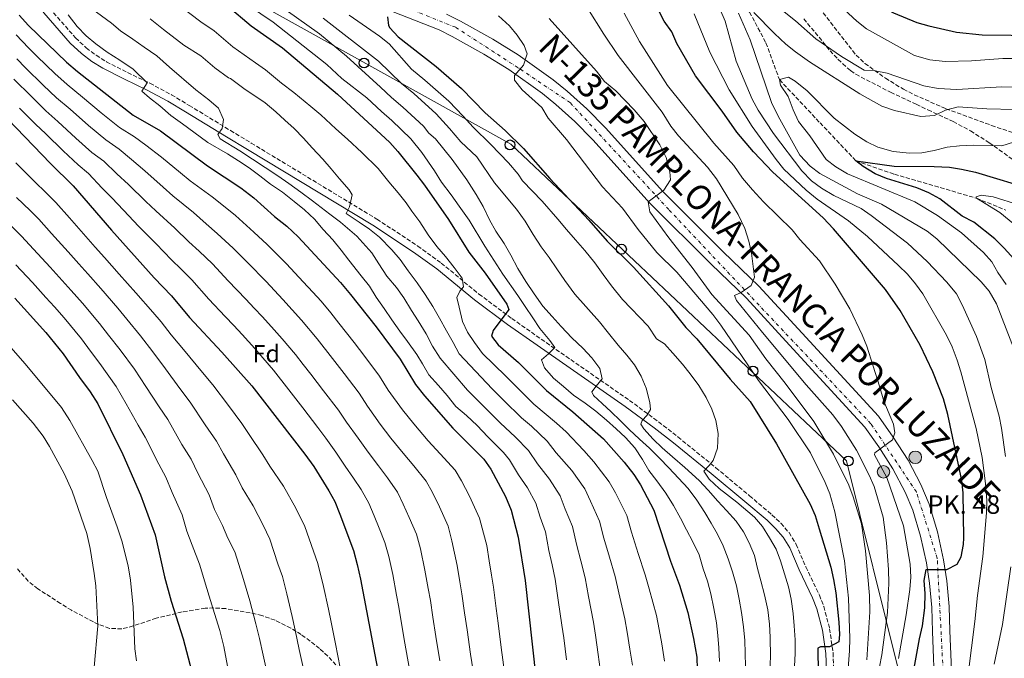
# Model space of a CAD drawing. Units: metres. Extents: x 634105 to 637546, y 4762135 to 4764513.
# Drawn here: x 636592 to 636993, y 4763733 to 4763993 of the extents above; entities that cross this region are included whole.
import ezdxf
from ezdxf.enums import TextEntityAlignment as Align

# ---------------------------------------------------------------- set-up
doc = ezdxf.new("R2010")
doc.units = ezdxf.units.M
doc.header["$MEASUREMENT"] = 0
doc.linetypes.add('DGN Style 3', pattern=[2.435891, 1.739922, -0.695969])
doc.linetypes.add('DGN Style 4', pattern=[2.785615, 1.391938, -0.695969, 0.00174, -0.695969])
for name, color, linetype, lineweight in [('Barranco lineal', 142, 'DGN Style 3', 13), ('Camino', 7, 'DGN Style 3', 0), ('Carretera', 9, 'Continuous', 0), ('Curva de nivel directora', 30, 'Continuous', 30), ('Curva de nivel intermedia', 30, 'Continuous', 0), ('Eje de carretera', 7, 'DGN Style 4', 0), ('Etiqueta de zona arbolada', 92, 'Continuous', 0), ('histórica', 1, 'Continuous', 13), ('Hito kilométrico (PK) carretera', 7, 'Continuous', 0), ('Línea blanca (vial)', 7, 'Continuous', 13), ('Línea telefónica', 7, 'Continuous', 0), ('Margen derecho', 7, 'Continuous', 0), ('Poste telefónico', 7, 'Continuous', 0), ('Senda', 7, 'DGN Style 3', 0), ('Texto de Carretera Interés General', 1, 'Continuous', 0), ('Texto de Punto Kilométrico carretera', 7, 'Continuous', 0), ('Zona arbolada', 92, 'DGN Style 3', 0)]:
    doc.layers.add(name, color=color, linetype=linetype, lineweight=lineweight)
doc.styles.add('Style-Arial', font='arial.ttf')

# ---------------------------------------------------------------- blocks, each defined once
blk = doc.blocks.new('5PTT')
at = {"layer": 'Poste telefónico', "color": 7, "linetype": 'Continuous', "lineweight": 30}
blk.add_circle((0, 0), 0.2, dxfattribs=at)
blk = doc.blocks.new('5HITCA')
at = {"layer": 'histórica', "linetype": 'Continuous', "lineweight": 0}
h = blk.add_hatch(color=1, dxfattribs=at)
edge = h.paths.add_edge_path()
edge.add_arc((0, 0), 0.256, 0, 360)
at = {"layer": 'histórica', "color": 7, "linetype": 'Continuous', "lineweight": 0}
blk.add_circle((0, 0), 0.256, dxfattribs=at)

msp = doc.modelspace()

# ---------------------------------------------------------------- linework, layer by layer
at = {"layer": 'Barranco lineal', "color": 142, "linetype": 'DGN Style 3', "lineweight": 13}
msp.add_polyline3d([(636878.85, 4764009.97, 985.6), (636882.99, 4764004.82, 985), (636889.28, 4763996.29, 984.75), (636895.96, 4763983.79, 983.99), (636901.46, 4763968.8, 980), (636917.96, 4763951.22, 976.98), (636932.59, 4763935.77, 975), (636948.21, 4763930.32, 972.48), (636981.62, 4763920.57, 970), (636993.64, 4763915.73, 968.49)], dxfattribs=at)
at = {"layer": 'Camino', "color": 7, "linetype": 'DGN Style 3', "lineweight": 0}
msp.add_polyline3d([(636604.43, 4763997.84, 1071.59), (636615.03, 4763985.76, 1071.59), (636619.36, 4763981.75, 1071.59), (636623.36, 4763978.72, 1071.59), (636627.59, 4763976.08, 1071.59), (636636.22, 4763971.66, 1071.41), (636645.27, 4763967.34, 1070.89), (636654.04, 4763962.65, 1070.08), (636661.25, 4763958.31, 1068.91), (636678.05, 4763948.11, 1064.89), (636686.52, 4763943, 1063.54), (636737.61, 4763912.06, 1059.2), (636754.28, 4763901.08, 1057.85), (636763.8, 4763894.19, 1056.9), (636779.16, 4763881.57, 1054.25), (636792.55, 4763871.6, 1051.32), (636804.52, 4763863.19, 1048.02), (636840.45, 4763838.29, 1036.97), (636852.28, 4763829.57, 1033.92), (636860.16, 4763823.44, 1032.31), (636875.57, 4763810.88, 1030.06), (636889.27, 4763799.5, 1028.8), (636898.4, 4763791.74, 1028.23), (636902.06, 4763788.28, 1028.1), (636905.35, 4763784.48, 1027.97), (636908.31, 4763779.72, 1027.77), (636912.2, 4763770.53, 1027.29), (636917.69, 4763759.08, 1026.78), (636919.48, 4763754.45, 1026.27), (636921.88, 4763745.4, 1025.62), (636923.27, 4763735.51, 1025.28), (636923.95, 4763718.39, 1024.66)], dxfattribs=at)
at = {"layer": 'Carretera', "color": 9, "linetype": 'Continuous', "lineweight": 0}
for points in [[(636964.75, 4763719.06, 997.04), (636963.76, 4763744.26, 999.05), (636963.4, 4763753.97, 999.3), (636962.49, 4763763.96, 999.81), (636961.23, 4763772.18, 1000.68), (636958.87, 4763783.01, 1001.87), (636955.75, 4763793.65, 1003.08), (636952.58, 4763800.98, 1004.13), (636947.63, 4763810.4, 1004.95), (636941.91, 4763819.36, 1005.09), (636936.26, 4763827.37, 1005.85), (636905.5, 4763860.82, 1008.62), (636888.02, 4763879.83, 1010.63), (636873.61, 4763893.7, 1011.89), (636848.88, 4763918.44, 1015.41), (636825.52, 4763944.3, 1018.02), (636818.22, 4763951.75, 1018.73), (636810.46, 4763958.73, 1019.2), (636805.05, 4763963.1, 1019.39), (636791.27, 4763972.96, 1020.45), (636781.21, 4763979.16, 1021.95), (636768.3, 4763986.33, 1023.03), (636763.04, 4763989.02, 1023.22), (636738.01, 4763998.8, 1024.98)], [(636765.95, 4763995.49, 1023.22), (636771.63, 4763992.59, 1023.03), (636784.79, 4763985.28, 1021.95), (636795.19, 4763978.87, 1020.45), (636809.34, 4763968.74, 1019.39), (636815.06, 4763964.12, 1019.2), (636823.12, 4763956.87, 1018.73), (636830.68, 4763949.15, 1018.02), (636854.02, 4763923.33, 1015.41), (636878.57, 4763898.76, 1011.89), (636893.09, 4763884.78, 1010.63), (636910.71, 4763865.62, 1008.62), (636941.79, 4763831.82, 1005.85), (636947.79, 4763823.32, 1005.09), (636953.77, 4763813.96, 1004.95), (636958.98, 4763804.03, 1004.13), (636962.43, 4763796.07, 1003.08), (636965.74, 4763784.77, 1001.87), (636968.2, 4763773.47, 1000.68), (636969.53, 4763764.82, 999.81), (636970.48, 4763754.42, 999.3), (636970.84, 4763744.53, 999.05), (636971.84, 4763719.08, 997.04)]]:
    msp.add_polyline3d(points, dxfattribs=at)
at = {"layer": 'Curva de nivel directora', "color": 30, "linetype": 'Continuous', "lineweight": 30, "flags": 128}
for points, elevation in [([(636864.81, 4764059.7), (636868.4, 4764061.41), (636872.93, 4764064.61), (636877.67, 4764065.33), (636879.66, 4764063.47), (636884.71, 4764053.48), (636887.27, 4764049.19), (636890.61, 4764044.83), (636894.7, 4764040.4), (636903.83, 4764032.06), (636916.52, 4764019.25), (636925.29, 4764010.92), (636929.27, 4764007.4), (636938.21, 4764001.24), (636947.86, 4763995.98), (636957.4, 4763992.07), (636962.25, 4763990.65), (636973.47, 4763988.13), (636983.91, 4763987.05), (637007.55, 4763986.73)], 1000), ([(636954.46, 4763719.65), (636958.43, 4763741.27), (636959.65, 4763746.52), (636960.56, 4763753.93), (636960.71, 4763759.68), (636960.4, 4763765.01), (636961.21, 4763769.46), (636969.55, 4763769.46), (636973.79, 4763771.71), (636975.37, 4763774.7), (636976.38, 4763779.6), (636976.54, 4763782.38), (636976.18, 4763800.74), (636975.74, 4763805.72), (636969.97, 4763832.52), (636968.16, 4763838.92), (636963.88, 4763849.97), (636958.76, 4763860.81), (636950.57, 4763874.81), (636944.6, 4763883.35), (636923.51, 4763908.14), (636919.22, 4763912.54), (636898.83, 4763931.19), (636890.93, 4763939.45), (636884.12, 4763947.5), (636878.15, 4763955.99), (636867.31, 4763970.35), (636859.66, 4763983.51), (636857.67, 4763988.23), (636854.52, 4763992.6), (636846.73, 4764007.98)], 1000), ([(636592.01, 4763995.1), (636595.84, 4763990.9), (636611.38, 4763975.94), (636615.84, 4763972.12), (636638.52, 4763954.34), (636649.62, 4763948), (636668.67, 4763933.77), (636682.33, 4763924.83), (636687.5, 4763920.76), (636695.92, 4763913.15), (636700.96, 4763909.18), (636705.58, 4763904.83), (636722.78, 4763886.32), (636726.89, 4763881.33), (636737.28, 4763868.22), (636747.09, 4763855.1), (636753.31, 4763844.72), (636757.04, 4763840.14), (636768.54, 4763826.95), (636781.14, 4763814.38), (636783.97, 4763810.25), (636789.92, 4763799.2), (636792.29, 4763793.63), (636795.17, 4763782.64), (636798.02, 4763764.96), (636802.35, 4763725.57)], 1075), ([(636676.86, 4763998.8), (636686.44, 4763990.68), (636699.21, 4763981.75), (636721.67, 4763962.87), (636742.88, 4763943.29), (636746.23, 4763939.57), (636753.87, 4763929.94), (636757.08, 4763925.81), (636766.83, 4763911.83), (636775.01, 4763898.56), (636781.65, 4763890.04), (636790.51, 4763877.49), (636791.34, 4763875.29), (636784.96, 4763866.71), (636784.32, 4763864.43), (636787.03, 4763860.89), (636795.31, 4763853.67), (636806.61, 4763842.37), (636817.39, 4763833.64), (636829.8, 4763822.64), (636838.23, 4763813.15), (636842.2, 4763808.11), (636844.94, 4763803.93), (636850.32, 4763793.58), (636857.18, 4763772.83), (636860.83, 4763763.16), (636864.17, 4763752.05), (636866.53, 4763741.4), (636867.78, 4763733.86), (636868.04, 4763728.87)], 1050), ([(636742, 4763994.36), (636742.33, 4763990.88), (636742.88, 4763989.84), (636746.27, 4763986.2), (636761.71, 4763974.14), (636772.13, 4763965.16), (636781.71, 4763955.3), (636789.78, 4763948.07), (636797.31, 4763940.72), (636808, 4763928.57), (636823.85, 4763911.66), (636831.4, 4763903.02), (636842.07, 4763892.48), (636856.31, 4763876.81), (636863.4, 4763867.97), (636867.78, 4763863.39), (636881.44, 4763846.93), (636889.48, 4763837.84), (636900.22, 4763820.57), (636913.94, 4763796.07), (636915.93, 4763791.47), (636917.67, 4763786.01), (636922.36, 4763770.47), (636923.4, 4763765.47), (636924.35, 4763760), (636925.57, 4763748.02), (636925.89, 4763743.03), (636925.63, 4763740.12), (636921.87, 4763737.99), (636918.18, 4763738.02), (636917.13, 4763737.47), (636917.22, 4763727.28)], 1025), ([(636576.81, 4763963.51), (636604.87, 4763934.65), (636614.04, 4763925.63), (636629.68, 4763907.51), (636646.97, 4763888.21), (636654.01, 4763880.89), (636661.32, 4763872.05), (636674.49, 4763857.95), (636686.71, 4763844.24), (636708.35, 4763816.44), (636711.95, 4763811.43), (636718.04, 4763801.48), (636720.47, 4763797.11), (636722.62, 4763792.03), (636728.08, 4763777.25), (636729.62, 4763771.57), (636731.01, 4763765.55), (636738.24, 4763726.91)], 1100), ([(637004.86, 4763887.11), (636992.94, 4763900.24), (636989.11, 4763904.02), (636980.51, 4763910.78), (636975.8, 4763913.32), (636966.68, 4763920.33), (636962.28, 4763922.72), (636957.3, 4763924.77), (636945.03, 4763928.52), (636940.41, 4763930.43), (636935.59, 4763933.46), (636932.59, 4763935.77), (636948.15, 4763933.54), (636964.42, 4763933.48), (636970.65, 4763933.13), (636975.6, 4763932.42), (636981.25, 4763931.17), (637005.52, 4763923.82)], 975), ([(636590.3, 4763879.93), (636602.96, 4763865.97), (636610.01, 4763857.18), (636616.58, 4763847.59), (636620.99, 4763841.82), (636624.14, 4763836.96), (636634.19, 4763816.3), (636641.42, 4763799.86), (636647.44, 4763783.61), (636651.25, 4763766.52), (636653.93, 4763756.64), (636658.87, 4763741.27), (636664.4, 4763720.15)], 1125)]:
    msp.add_lwpolyline(points, dxfattribs=dict(at, elevation=elevation))
at = {"layer": 'Curva de nivel intermedia', "color": 30, "linetype": 'Continuous', "lineweight": 0, "flags": 128}
for points, elevation in [([(636877.12, 4763732.06), (636876.75, 4763737.6), (636876.39, 4763742.61), (636875.81, 4763747.77), (636874.7, 4763753.56), (636873.53, 4763759.55), (636872.16, 4763764.75), (636870.48, 4763769.79), (636868.79, 4763775.41), (636866.25, 4763780.75), (636863.68, 4763785.61), (636861.16, 4763790.36), (636858.31, 4763795.53), (636855.26, 4763800.49), (636851.52, 4763805.54), (636848.37, 4763809.76), (636845.75, 4763814.25), (636842.6, 4763818.94), (636838.77, 4763823.25), (636834.95, 4763826.66), (636831.14, 4763830.18), (636826.73, 4763833.95), (636822.4, 4763837.19), (636817.69, 4763840.42), (636813.55, 4763843.88), (636809.47, 4763847.4), (636805.8, 4763851.55), (636804.63, 4763854.85), (636807.54, 4763857.23), (636810.08, 4763859.76), (636807.96, 4763862.73), (636803.96, 4763867.51), (636801.08, 4763871.89), (636797.93, 4763876.53), (636795.04, 4763880.96), (636788.86, 4763889.71), (636781.62, 4763901.03), (636775.13, 4763911.68), (636771.11, 4763917.3), (636767.8, 4763921.99), (636763.95, 4763927.09), (636761.06, 4763931.74), (636755.9, 4763939.19), (636751.41, 4763944.69), (636743.71, 4763952.17), (636739.58, 4763955.81), (636733.54, 4763961.4), (636723.35, 4763969.28), (636717.22, 4763974.91), (636695.45, 4763992.24), (636671.11, 4764008.77)], 1045), ([(636993.44, 4763815.5), (636991.83, 4763827.02), (636990.91, 4763831.93), (636987.61, 4763843.52), (636985.07, 4763854.87), (636981.61, 4763864.25), (636975.87, 4763877.24), (636973.57, 4763881.68), (636969.63, 4763886.39), (636961.59, 4763894.81), (636953.58, 4763902.31), (636938.84, 4763913.59), (636934.7, 4763916.4), (636923.53, 4763921.69), (636918.51, 4763924.61), (636914.53, 4763927.63), (636910.58, 4763931.66), (636899.02, 4763946.83), (636892.82, 4763956.38), (636890.37, 4763960.87), (636883.82, 4763976.37), (636879.39, 4763992.65), (636875.42, 4764001.86)], 990), ([(636898.78, 4764000.09), (636907.96, 4763992.73), (636916.3, 4763985.38), (636926.72, 4763978.25), (636935.95, 4763972.63), (636940.35, 4763972.34), (636945.27, 4763971.47), (636960.24, 4763966.25), (636965.99, 4763965.2), (636973.7, 4763964.85), (636992, 4763965.94), (636997, 4763965.78)], 990), ([(636924.48, 4764000.36), (636932.97, 4763992.55)], 995), ([(636811.42, 4763756.94), (636810.23, 4763765.54), (636808.9, 4763771.43), (636807.63, 4763777.28), (636806.2, 4763784.82), (636804.11, 4763790.76), (636802.27, 4763796.52), (636798.92, 4763802.73), (636795.25, 4763808.07), (636791.64, 4763814.05), (636789.12, 4763817.06), (636782.82, 4763823.49), (636778.4, 4763828.05), (636774.1, 4763832.09), (636769.8, 4763835.86), (636766.18, 4763840.22), (636762.66, 4763844.38), (636758.83, 4763848.74), (636756.16, 4763853.12), (636753.92, 4763856.94), (636750.07, 4763862.19), (636747.03, 4763866.41), (636743.78, 4763871.05), (636740.62, 4763875.74), (636737.37, 4763880.32), (636734.59, 4763884.81), (636731.29, 4763888.92), (636726.25, 4763895.32), (636723.11, 4763899.43), (636719.76, 4763903.59), (636715.82, 4763907.89), (636712.2, 4763911.99), (636708.12, 4763915.88), (636703.99, 4763919.18), (636699.21, 4763922.99), (636694.29, 4763926.22), (636690, 4763929.73), (636685.72, 4763932.87), (636681.28, 4763935.79), (636676.84, 4763938.61), (636668.78, 4763943.26), (636663.1, 4763947.38), (636658.55, 4763950.77), (636653.83, 4763954.27), (636649.32, 4763958.09), (636645.09, 4763961.44), (636641.97, 4763964.18), (636644.13, 4763967.5), (636638.42, 4763973.04), (636633.07, 4763976.74), (636627.89, 4763980.01), (636623.33, 4763983.41), (636619.36, 4763986.61), (636615.7, 4763990.45), (636611.96, 4763995.23)], 1070), ([(636621.53, 4763997.74), (636629.67, 4763991.82), (636633.25, 4763988.6), (636638.33, 4763985.26), (636642.99, 4763982.03), (636648.13, 4763978.48), (636653.23, 4763973.88), (636663.97, 4763964.69), (636669.28, 4763960.57), (636673.2, 4763957.21), (636675.24, 4763952.55), (636674.62, 4763948.89), (636672.98, 4763946.43), (636673.86, 4763944.66), (636681.82, 4763939.9), (636697.33, 4763929.69), (636701.77, 4763926.56), (636706.7, 4763923.06), (636711.46, 4763919.51), (636718.54, 4763914.05), (636722.77, 4763910.8), (636729.48, 4763905.12), (636735.53, 4763898.38), (636738.41, 4763893.84), (636741.73, 4763888.78), (636745.67, 4763884.26), (636748.55, 4763880.09), (636751.66, 4763874.87), (636754.49, 4763870.65)], 1065), ([(636825.91, 4763813.35), (636821.82, 4763817.95), (636814.64, 4763825.47), (636810.71, 4763828.96), (636801.51, 4763836.77), (636797.98, 4763840.31), (636789.96, 4763848.33), (636780.59, 4763857.44), (636777.34, 4763861.86), (636774.51, 4763866.03), (636772.42, 4763870.43), (636771.15, 4763876.26), (636770.23, 4763880.1), (636771.34, 4763882.71), (636772.84, 4763884.53), (636772.29, 4763888.01), (636769.1, 4763892.38), (636765.52, 4763896.8), (636762.07, 4763900.91), (636758.54, 4763905.64), (636755.11, 4763910.96), (636751.86, 4763915.28), (636749.54, 4763918.65), (636746.29, 4763922.68), (636742.44, 4763927.28), (636738.1, 4763932.62), (636731.56, 4763939.18), (636725.68, 4763944.61), (636720.99, 4763948.78), (636714.83, 4763954.45), (636710.74, 4763957.84), (636703.78, 4763963.53), (636698.82, 4763967.35), (636692.3, 4763972.76), (636688.22, 4763975.64), (636679.08, 4763982.14), (636671.42, 4763988.64), (636665.99, 4763992.3), (636657.55, 4763998.69)], 1055), ([(636887.62, 4763730.07), (636887.51, 4763735.45), (636887.36, 4763740.57), (636886.83, 4763746.16), (636886.03, 4763752), (636885.08, 4763757.37), (636883.92, 4763762.79), (636882.38, 4763768.56), (636880.59, 4763773.81), (636878.59, 4763779.05), (636876.18, 4763783.81), (636873.61, 4763788.3), (636871.04, 4763792.74), (636867.88, 4763797.75), (636864.31, 4763802.48), (636860.42, 4763806.63), (636856.38, 4763810.89), (636852.61, 4763814.72), (636848.52, 4763818.81), (636844.49, 4763822.54), (636840.24, 4763826.47), (636836.58, 4763830.09), (636833.03, 4763833.62), (636829.27, 4763836.97), (636825.82, 4763840.23), (636825.05, 4763841.8), (636826.91, 4763844.06), (636829.34, 4763847.01), (636828.36, 4763851.21), (636825.1, 4763855.64), (636821.39, 4763859.53), (636816.92, 4763863.77), (636812.66, 4763868.34), (636808.94, 4763872.38), (636805.21, 4763876.69), (636801.58, 4763881.64), (636798.26, 4763886.64), (636794.94, 4763891.97), (636792.09, 4763897.35), (636789.46, 4763902.16), (636786.04, 4763907.21), (636783.52, 4763911.76), (636780.94, 4763917.15), (636778.05, 4763922.05), (636774.18, 4763928.05), (636768.27, 4763936.28), (636761.45, 4763944.7), (636758.71, 4763947.03), (636756.59, 4763949.81), (636748.21, 4763957.66), (636743.63, 4763961.56), (636739.09, 4763965.74), (636725.29, 4763978.31), (636714.23, 4763987.39), (636700.74, 4763997.05)], 1040), ([(636942.14, 4763729.88), (636943.11, 4763734.79), (636945.47, 4763751.97), (636945.98, 4763763.91), (636945.87, 4763769.51), (636945.08, 4763780.37), (636943.61, 4763790.8), (636939.94, 4763803.19), (636938.03, 4763807.81), (636932.84, 4763818.07), (636926.69, 4763827.64), (636923.16, 4763832.38), (636912.39, 4763844.68), (636894.51, 4763865.95), (636884.04, 4763878.99), (636883.1, 4763881.03), (636885.93, 4763882.19), (636889.95, 4763885.1), (636891.25, 4763888.47), (636890.11, 4763898.17), (636889.01, 4763903.04), (636887.33, 4763908.17), (636884.71, 4763913.93), (636875.85, 4763928.46), (636872.22, 4763933.15), (636860.36, 4763945.91), (636857.27, 4763949.84), (636853.68, 4763955.55), (636835.86, 4763978.59), (636829.97, 4763987.36), (636823.4, 4763997.94)], 1010), ([(636949.97, 4763733.25), (636953.06, 4763751.1), (636954.5, 4763761.37), (636954.87, 4763766.4), (636954.67, 4763771.62), (636951.94, 4763787.3), (636945.11, 4763806.97), (636940.17, 4763816.15), (636940.28, 4763816.91), (636947.46, 4763822.22), (636948.41, 4763825.09), (636947.81, 4763828.67), (636943.9, 4763838.04), (636942.23, 4763844.09), (636936.96, 4763860.36), (636935.13, 4763865.01), (636930.06, 4763875.48), (636924.17, 4763885.61), (636917.78, 4763895.02), (636909.72, 4763903.81), (636906.58, 4763907.71), (636894.93, 4763919.13), (636890.43, 4763923.98), (636886.48, 4763928.66), (636882.89, 4763933.92), (636874.75, 4763942.9), (636855.87, 4763966.4), (636844.51, 4763984.34), (636838.3, 4763995.84)], 1005), ([(636978.28, 4763726.88), (636980.98, 4763748.37), (636981.99, 4763758.95), (636984.27, 4763774.84), (636985.72, 4763792.5), (636985.86, 4763797.5), (636985.33, 4763804.53), (636983.93, 4763815.01), (636981.57, 4763826.85), (636975.32, 4763849.9), (636973.76, 4763854.65), (636971.7, 4763860.14), (636969.41, 4763864.77), (636959.77, 4763881.65), (636956.82, 4763885.7), (636953.5, 4763889.64), (636949.89, 4763893.24), (636937.35, 4763904.93), (636929.49, 4763911.42), (636916.84, 4763920.15), (636912.37, 4763923.85), (636903.29, 4763932.42), (636900.15, 4763936.31), (636890.29, 4763949.7), (636881.03, 4763964.69), (636873.1, 4763979.92), (636866.72, 4763995.56)], 995), ([(636997.67, 4763857.29), (636989.85, 4763877.62), (636986.84, 4763882.78), (636983.57, 4763886.6), (636965.51, 4763904.09), (636961.52, 4763907.1), (636943.01, 4763918.09), (636933.22, 4763922.36), (636917.85, 4763930.57), (636913.93, 4763933.66), (636909.8, 4763938.09), (636900.98, 4763953.9), (636898.17, 4763959.55), (636889.54, 4763984.94), (636884.85, 4763995.88)], 985), ([(636891.1, 4763996.13), (636899.4, 4763987.64), (636904.05, 4763983.26), (636907.94, 4763980.12), (636913.69, 4763976.11), (636934.12, 4763962.99), (636943.18, 4763957.99), (636948.34, 4763956.24), (636959, 4763953.86), (636964.59, 4763954.18), (636969.08, 4763956.39), (636974.23, 4763957.7), (636985.85, 4763956.94), (636997.13, 4763956.65)], 985), ([(636836.13, 4763760.05), (636834.65, 4763766.69), (636832.25, 4763774.51), (636830.05, 4763782.18), (636828.26, 4763789.2), (636824.52, 4763797.35), (636822.23, 4763802.32), (636816.92, 4763809.81), (636810.65, 4763817.02), (636806.98, 4763821.67), (636800.56, 4763827.82), (636796.42, 4763831.17), (636789.35, 4763838.24), (636784.6, 4763842.98), (636771.07, 4763857.29), (636768.72, 4763861.84), (636765.93, 4763866.59), (636763.14, 4763871.77), (636760.41, 4763876.47), (636757.3, 4763881.37), (636754.04, 4763886.16), (636750.31, 4763891.06), (636747.1, 4763895.59), (636743.75, 4763899.54), (636738.74, 4763904.72), (636734.67, 4763908.02), (636730.39, 4763910.79), (636725.2, 4763914.39), (636726.52, 4763917), (636727.64, 4763921.98), (636726.38, 4763924.02), (636722.39, 4763928.43), (636718.99, 4763932.48), (636715.58, 4763936.43), (636711.27, 4763941.1), (636707.71, 4763944.94), (636703.94, 4763948.88), (636700.18, 4763952.34), (636696.47, 4763955.7), (636692.17, 4763959.37), (636683.51, 4763965.17), (636678.1, 4763969.24), (636677.27, 4763969.59), (636671.71, 4763973.61), (636665.97, 4763978.48), (636659.12, 4763982.81), (636650.83, 4763989.14), (636645.4, 4763993.56)], 1060), ([(636897.45, 4763725.75), (636897.87, 4763733.94), (636897.72, 4763741.96), (636897.41, 4763747.18), (636896.71, 4763753.03), (636895.33, 4763759.24), (636893.84, 4763764.86), (636892.59, 4763769.85), (636891.27, 4763775.16), (636889.16, 4763780.29), (636886.86, 4763784.84), (636883.82, 4763789.11), (636879.88, 4763793.47), (636876.43, 4763797.26), (636872.49, 4763801.72), (636868.77, 4763805.72), (636863.01, 4763811.04), (636857.97, 4763815.33), (636853.73, 4763818.94), (636850.01, 4763822.52), (636846.29, 4763826.77), (636845.04, 4763828.6), (636845.59, 4763830.09), (636847.51, 4763832.13), (636848.94, 4763834.53), (636848.72, 4763837.43), (636847.24, 4763843.27), (636845.24, 4763848.14), (636842.41, 4763852.73), (636839.32, 4763856.74), (636835.76, 4763860.73), (636831.92, 4763865.68), (636828.19, 4763870.2), (636818.15, 4763881.46), (636814.13, 4763887.03), (636810.93, 4763891.83), (636807.72, 4763896.41), (636804.47, 4763900.84), (636801.26, 4763905.74), (636797.93, 4763911.17), (636794.46, 4763916.06), (636785.54, 4763926.82), (636778.31, 4763937.35), (636771.86, 4763943.51), (636767.24, 4763948.87), (636761.77, 4763954.92), (636752.71, 4763963.16), (636747.67, 4763967.3), (636738.36, 4763976.36), (636715.74, 4763993.87)], 1035), ([(636907.39, 4763727.6), (636907.87, 4763735.27), (636907.82, 4763740.81), (636907.44, 4763746.5), (636907.03, 4763751.57), (636906.28, 4763757.36), (636905.13, 4763762.41), (636903.55, 4763767.66), (636901.86, 4763773.01), (636900.13, 4763777.78), (636897.46, 4763782.38), (636894.57, 4763786.97), (636891.27, 4763790.81), (636884.14, 4763796.85), (636876.95, 4763802.41), (636872.81, 4763806.19), (636870.69, 4763809.47), (636872.92, 4763811.74), (636874.46, 4763813.88), (636876.21, 4763818.87), (636876.47, 4763824.79), (636875.63, 4763830.06), (636873.95, 4763834.78), (636871.7, 4763839.43), (636868.65, 4763844.39), (636865.18, 4763849.08), (636861.98, 4763853.08), (636858.1, 4763857.49), (636854.7, 4763861.28), (636851.49, 4763863.38), (636848.06, 4763868.54), (636837.56, 4763879.38), (636833.12, 4763884.89), (636829.76, 4763889.58), (636826.29, 4763894.26), (636822.28, 4763899.25), (636818.45, 4763903.62), (636814.78, 4763907.82), (636811.32, 4763912.03), (636804.89, 4763919.35), (636796.87, 4763927.59), (636795.07, 4763930.28), (636791.21, 4763934.94), (636784.05, 4763942.47), (636776.79, 4763949.4), (636772.73, 4763953.88), (636766.95, 4763960.04), (636757.21, 4763968.65), (636751.72, 4763973.04), (636742.65, 4763983.43), (636738.74, 4763986.51), (636726.3, 4763994.98)], 1030), ([(636928.3, 4763715.35), (636930.01, 4763736.45), (636930.11, 4763741.45), (636929.59, 4763757.88), (636927.93, 4763773), (636924.05, 4763793), (636921.97, 4763800.34), (636920.03, 4763804.95), (636914.1, 4763816.97), (636904.96, 4763830.49), (636892.99, 4763846.35), (636877.61, 4763868.87), (636874.36, 4763873.19), (636859.71, 4763890.49), (636851.53, 4763898.52), (636843.91, 4763907.88), (636837.56, 4763916.57), (636829.49, 4763925.18), (636814.85, 4763944.44), (636807.34, 4763953.16), (636804.73, 4763957.43), (636796.77, 4763964.63), (636793.68, 4763968.56), (636793.59, 4763970.48), (636797.31, 4763974.72), (636798.76, 4763979.34), (636797.53, 4763982.7), (636794.76, 4763986.87), (636791.57, 4763990.72), (636787.19, 4763994.72)], 1020), ([(636937.03, 4763732.69), (636938.27, 4763752.22), (636938.16, 4763758.89), (636936.54, 4763777.13), (636934.86, 4763788.07), (636931.47, 4763799.1), (636929.63, 4763803.75), (636923.43, 4763816.48), (636915.42, 4763829.66), (636903.81, 4763845.3), (636895.86, 4763855.23), (636889.07, 4763864.77), (636873.96, 4763881.38), (636865.94, 4763892.41), (636856.4, 4763904.39), (636848.66, 4763915.04), (636848, 4763919.04), (636854.46, 4763923.81), (636857.17, 4763928.04), (636856.9, 4763931.3), (636855.41, 4763937.14), (636852.73, 4763942.26), (636846.42, 4763951.75), (636842.37, 4763956.53), (636834.92, 4763964.24), (636830.21, 4763968.07), (636827.07, 4763972.23), (636807.81, 4763993.71)], 1015), ([(636932.97, 4763992.55), (636936.87, 4763989.42), (636956.38, 4763978.6), (636962.66, 4763976.85), (636968.88, 4763976.16), (636979.67, 4763976.46), (636992.35, 4763977.38), (637003.17, 4763977.43)], 995), ([(636590.86, 4763987.04), (636595.82, 4763981.77), (636599.44, 4763978.25), (636606.6, 4763971.26), (636611.55, 4763966.77), (636617.8, 4763961.7), (636625.49, 4763955.33), (636632.91, 4763949.3), (636639.03, 4763945.51), (636643.67, 4763942.18), (636649.95, 4763937.22), (636657.67, 4763930.91), (636661.66, 4763927.64), (636670.58, 4763921.18), (636675.26, 4763917.5), (636680.11, 4763913.5), (636687.53, 4763906.7), (636693.03, 4763901.75), (636700.87, 4763893.83), (636704.27, 4763890.16), (636707.68, 4763886.5), (636711.51, 4763882.33), (636714.9, 4763878.65), (636718.86, 4763873.91), (636722.2, 4763869.69), (636725.32, 4763865.73), (636728.42, 4763861.81), (636732.71, 4763856.14), (636738.73, 4763848.16), (636742.26, 4763842.49), (636748.02, 4763834.4), (636752.66, 4763828.74), (636758.44, 4763821.86), (636763.34, 4763816.58), (636769.44, 4763809.91), (636772.1, 4763805.52), (636775.31, 4763799.27), (636779.44, 4763790.35), (636781.04, 4763784.29), (636782.34, 4763779.22), (636783.34, 4763772.98), (636784.32, 4763767.2), (636785.15, 4763762.27), (636786.17, 4763753.62)], 1080), ([(636591.07, 4763977.21), (636594.7, 4763973.62), (636601.81, 4763966.59), (636607.27, 4763961.43), (636612.83, 4763956.73), (636620.34, 4763950.16), (636627.3, 4763944.26), (636632.78, 4763940.54), (636637.73, 4763936.35), (636643.25, 4763931.68), (636650.67, 4763925.06), (636654.65, 4763921.51), (636663.01, 4763914.8), (636668.18, 4763910.18), (636672.71, 4763906.25), (636679.15, 4763900.25), (636685.1, 4763894.33), (636692.57, 4763886.68), (636695.97, 4763883.02), (636699.38, 4763879.36), (636707.02, 4763870.98), (636713.33, 4763863.33), (636719.57, 4763855.4), (636724.32, 4763849.18), (636730.37, 4763841.22), (636733.78, 4763835.98), (636739.01, 4763828.66), (636743.35, 4763822.99), (636748.34, 4763816.76), (636752.63, 4763811.71), (636757.73, 4763805.44), (636760.23, 4763800.8), (636763.07, 4763794.93), (636766.6, 4763787.07), (636768.19, 4763781.11), (636770.26, 4763771.12), (636771.42, 4763764.5), (636772.27, 4763759.57), (636773.27, 4763751.86), (636774.33, 4763744.95), (636775.72, 4763735.05)], 1085), ([(636589.95, 4763968.99), (636597.02, 4763961.92), (636602.98, 4763956.09), (636607.85, 4763951.76), (636615.18, 4763944.99), (636621.69, 4763939.22), (636626.54, 4763935.57), (636631.78, 4763930.52), (636636.55, 4763926.15), (636643.68, 4763919.21), (636647.64, 4763915.37), (636655.44, 4763908.42), (636661.11, 4763902.85), (636665.32, 4763899), (636670.77, 4763893.8), (636677.17, 4763886.9), (636684.26, 4763879.54), (636687.67, 4763875.88), (636691.08, 4763872.23), (636695.79, 4763867.02), (636699.14, 4763863.31), (636704.46, 4763856.97), (636707.63, 4763852.93), (636710.71, 4763848.99), (636715.92, 4763842.21), (636722, 4763834.27), (636725.31, 4763829.47), (636729.99, 4763822.92), (636734.05, 4763817.24), (636738.24, 4763811.67), (636741.91, 4763806.84), (636746.03, 4763800.97), (636748.36, 4763796.07), (636750.83, 4763790.6), (636753.76, 4763783.8), (636755.33, 4763777.93), (636757.18, 4763769.26), (636758.52, 4763761.8), (636759.39, 4763756.88), (636760.37, 4763750.1), (636761.69, 4763742.21)], 1090), ([(636993.73, 4763885.51), (636990.31, 4763890.36), (636987.86, 4763894.72), (636984.48, 4763898.44), (636975.53, 4763906.42), (636965.73, 4763913.59), (636956.54, 4763919.06), (636929.13, 4763930.52), (636924.43, 4763933.28), (636920.44, 4763936.33), (636913.83, 4763945.91), (636909.19, 4763951.8), (636906.98, 4763956.54), (636904.97, 4763962), (636901.92, 4763966.51), (636901.46, 4763968.8), (636905.14, 4763969.82), (636907.91, 4763968.13), (636912.79, 4763964.26), (636923.73, 4763953.17), (636932.12, 4763946.68), (636937.01, 4763943.45), (636941.52, 4763941.3), (636947.71, 4763939.57), (636954.42, 4763938.82), (636959.41, 4763939.07), (636964.4, 4763939.96), (636969.73, 4763941.39), (636974.71, 4763941.9), (636980.44, 4763942.12), (636991.9, 4763941.92), (636996.7, 4763943.3)], 980), ([(636592.23, 4763957.24), (636598.7, 4763950.74), (636602.87, 4763946.79), (636610.03, 4763939.82), (636616.08, 4763934.18), (636620.29, 4763930.6), (636625.83, 4763924.69), (636629.85, 4763920.61), (636636.68, 4763913.36), (636640.63, 4763909.24), (636647.87, 4763902.04), (636654.04, 4763895.53), (636657.93, 4763891.75), (636662.39, 4763887.34), (636669.24, 4763879.47), (636675.96, 4763872.4), (636679.38, 4763868.74), (636682.79, 4763865.09), (636687.92, 4763859.36), (636691.27, 4763855.64), (636695.59, 4763850.61), (636701.85, 4763842.58), (636707.53, 4763835.24), (636713.64, 4763827.33), (636716.83, 4763822.95), (636720.97, 4763817.17), (636724.74, 4763811.49), (636728.14, 4763806.58), (636731.19, 4763801.98), (636734.33, 4763796.5), (636736.49, 4763791.35), (636738.59, 4763786.27), (636740.92, 4763780.52), (636742.47, 4763774.75), (636744.1, 4763767.4), (636745.62, 4763759.1), (636746.52, 4763754.18), (636747.46, 4763748.33), (636749.04, 4763739.48), (636750.74, 4763729.62)], 1095), ([(636590.71, 4763935.01), (636597.96, 4763927.76), (636603.48, 4763922.32), (636607.05, 4763918.81), (636612.57, 4763912.51), (636619.19, 4763905.02), (636622.99, 4763900.68), (636626.82, 4763896.42), (636632.83, 4763889.72), (636639.57, 4763882), (636646.52, 4763874.23), (636649.82, 4763870.24), (636653.88, 4763865.03), (636659.65, 4763858.16), (636665.99, 4763850.52), (636670.88, 4763844.63), (636677.25, 4763836.28), (636682.68, 4763828.91), (636685.65, 4763824.38), (636691.25, 4763816.19), (636694.03, 4763811.56), (636699.59, 4763803.43), (636704.68, 4763794.49)], 1105), ([(636708.15, 4763727.16), (636706.04, 4763736.92), (636704.43, 4763744.76), (636703.18, 4763750.35), (636700.93, 4763759.65), (636699.17, 4763766.66), (636697.38, 4763771.82), (636694.07, 4763781.82), (636691.32, 4763787.5), (636687.23, 4763795.42), (636682.79, 4763802.74), (636680.3, 4763808.04), (636675.23, 4763816.53), (636672.37, 4763821.65), (636667.79, 4763828.32), (636661.71, 4763837.55), (636657.49, 4763843.09), (636651.65, 4763851.07), (636646.44, 4763858.01), (636641.51, 4763864.58), (636635.83, 4763871.38), (636632.18, 4763875.8), (636625.36, 4763883.78), (636620.01, 4763889.73), (636616.31, 4763893.86), (636611.97, 4763898.75), (636605.27, 4763906.17), (636600.06, 4763911.99), (636596.5, 4763915.5), (636591.05, 4763920.86)], 1110), ([(637008.68, 4763900.41), (636991.1, 4763914.78), (636981.62, 4763920.57), (636981.5, 4763921.16), (636983.54, 4763921.83), (636988.36, 4763921.18), (636998.83, 4763917.85)], 970), ([(636689.82, 4763741.39), (636688.41, 4763747.32), (636685.89, 4763756.7), (636682.9, 4763766.76), (636679.8, 4763776.72), (636676.92, 4763782.21), (636674.87, 4763787.41), (636671.55, 4763793.92), (636669.35, 4763799.9), (636664.81, 4763808.68), (636662.05, 4763814.39), (636658.33, 4763820.36), (636652.54, 4763830.47), (636649, 4763835.66), (636643.64, 4763843.98), (636639.01, 4763851), (636633.2, 4763858.92), (636628.47, 4763864.83), (636624.79, 4763869.59), (636617.89, 4763877.84), (636613.21, 4763883.05), (636609.62, 4763887.03), (636604.74, 4763892.47), (636597.96, 4763899.82), (636593.07, 4763905.18), (636584.14, 4763913.97)], 1115), ([(636676.85, 4763730.12), (636675.42, 4763738.17), (636673.66, 4763744.63), (636670.85, 4763753.74), (636668.41, 4763761.7), (636665.52, 4763771.62), (636662.52, 4763779.4), (636660.31, 4763785.1), (636658.39, 4763791.75), (636654.39, 4763800.83), (636651.74, 4763807.12), (636648.87, 4763812.4), (636643.36, 4763823.38), (636640.5, 4763828.23), (636635.63, 4763836.88), (636631.57, 4763843.98), (636624.89, 4763853.25), (636621.11, 4763858.27), (636617.4, 4763863.39), (636610.43, 4763871.91), (636606.4, 4763876.36), (636602.93, 4763880.2), (636597.52, 4763886.2), (636590.66, 4763893.47)], 1120), ([(636631.98, 4763786.81), (636627.55, 4763798.73), (636624.02, 4763809.44), (636621.75, 4763813.89), (636612.74, 4763830.13), (636609.26, 4763835.34), (636594.45, 4763853.22), (636575.94, 4763874.19)], 1130), ([(636754.49, 4763870.65), (636757.65, 4763865.33), (636760.29, 4763860.31), (636763.39, 4763855.41), (636774.52, 4763842.47), (636779.25, 4763837.64), (636787.79, 4763829.11), (636794.09, 4763823.34), (636799.31, 4763817.86), (636802.95, 4763812.54), (636807.92, 4763806.27), (636812.25, 4763799.42), (636814.31, 4763794.05), (636817.23, 4763787.01), (636818.84, 4763779.73), (636820.58, 4763772.97), (636822.44, 4763766.11), (636823.77, 4763758.49), (636825.76, 4763748.09), (636826.6, 4763742.8), (636827.69, 4763734.88), (636828.52, 4763728.88)], 1065), ([(636597.81, 4763829.01), (636589.38, 4763838.53)], 1135), ([(636622.59, 4763729.68), (636624.05, 4763746.5), (636623.21, 4763762.83), (636622.64, 4763767.83), (636621, 4763778.02), (636619.57, 4763784.17), (636613.59, 4763801.37), (636610.4, 4763808.57), (636604.48, 4763819.55), (636601.82, 4763823.78), (636597.81, 4763829.01)], 1135), ([(636854.69, 4763732.2), (636853.58, 4763739.23), (636852.5, 4763745.12), (636851.37, 4763750.73), (636848.48, 4763761.6), (636846.86, 4763767.26), (636843.93, 4763776.04), (636841.26, 4763784.62), (636839.29, 4763791.39), (636834.73, 4763800.64), (636832.22, 4763805.21), (636829.04, 4763809.24), (636825.91, 4763813.35)], 1055), ([(636704.68, 4763794.49), (636708.35, 4763786.93), (636711.87, 4763776.88), (636713.63, 4763771.96), (636715.97, 4763762.6), (636717.95, 4763753.37), (636719.04, 4763748.12), (636720.76, 4763739.29), (636722.74, 4763729.49)], 1105), ([(636639.76, 4763732.28), (636639.15, 4763737.24), (636638.5, 4763754.11), (636637.33, 4763765.18), (636636.38, 4763771.02), (636633.78, 4763781.2), (636631.98, 4763786.81)], 1130), ([(636988.83, 4763731.02), (636992.27, 4763747.09), (636995.66, 4763770.54)], 990), ([(636841.6, 4763730.54), (636840.64, 4763737.06), (636839.55, 4763743.96), (636838.57, 4763749.41), (636836.13, 4763760.05)], 1060), ([(636814.75, 4763732.71), (636813.66, 4763741.64), (636812.96, 4763746.77), (636811.42, 4763756.94)], 1070), ([(636786.17, 4763753.62), (636786.97, 4763747.68), (636788.21, 4763737.76), (636789.55, 4763727.69)], 1080), ([(636693.24, 4763726.05), (636691.31, 4763734.56), (636689.82, 4763741.39)], 1115), ([(636761.69, 4763742.21), (636763.23, 4763732.34)], 1090), ([(636775.72, 4763735.05), (636777.3, 4763724.84)], 1085)]:
    msp.add_lwpolyline(points, dxfattribs=dict(at, elevation=elevation))
at = {"layer": 'Eje de carretera', "color": 7, "linetype": 'DGN Style 4', "lineweight": 0}
msp.add_polyline3d([(636968.49, 4763719.88, 997.1), (636965.66, 4763774.07, 1000.8), (636957.19, 4763801.03, 1003.87), (636938.71, 4763828.77, 1005.82), (636856.41, 4763915.95, 1014.7), (636816.36, 4763959.36, 1019.02), (636795.12, 4763973.65, 1020.16), (636769.7, 4763990.09, 1023.05), (636738.38, 4764002.67, 1025.04), (636701.67, 4764016.8, 1028.26), (636683.75, 4764027.99, 1030.3), (636668.09, 4764042.88, 1031.79), (636653.2, 4764066.51, 1033.79), (636633.69, 4764117.36, 1037.16), (636622.11, 4764162.93, 1039.4), (636606.2, 4764263.85, 1048.19), (636597.47, 4764304.17, 1050.65), (636586.47, 4764334.81, 1052.65), (636565.16, 4764369.74, 1055.05)], dxfattribs=at)
at = {"layer": 'Línea blanca (vial)', "color": 7, "linetype": 'Continuous', "lineweight": 13}
for points in [[(636738.01, 4763998.8, 1024.98), (636763.04, 4763989.02, 1023.22), (636768.3, 4763986.33, 1023.03), (636781.21, 4763979.16, 1021.95), (636791.27, 4763972.96, 1020.45), (636805.05, 4763963.1, 1019.39), (636810.46, 4763958.73, 1019.2), (636818.22, 4763951.75, 1018.73), (636825.52, 4763944.3, 1018.02), (636848.88, 4763918.44, 1015.41), (636873.61, 4763893.7, 1011.89), (636888.02, 4763879.83, 1010.63), (636905.5, 4763860.82, 1008.62), (636936.26, 4763827.37, 1005.85), (636941.91, 4763819.36, 1005.09), (636947.63, 4763810.4, 1004.95), (636952.58, 4763800.98, 1004.13), (636955.75, 4763793.65, 1003.08), (636958.87, 4763783.01, 1001.87), (636961.23, 4763772.18, 1000.68), (636962.49, 4763763.96, 999.81), (636963.4, 4763753.97, 999.3), (636963.76, 4763744.26, 999.05), (636964.75, 4763719.06, 997.04)], [(636765.95, 4763995.49, 1023.22), (636771.63, 4763992.59, 1023.03), (636784.79, 4763985.28, 1021.95), (636795.19, 4763978.87, 1020.45), (636809.34, 4763968.74, 1019.39), (636815.06, 4763964.12, 1019.2), (636823.12, 4763956.87, 1018.73), (636830.68, 4763949.15, 1018.02), (636854.02, 4763923.33, 1015.41), (636878.57, 4763898.76, 1011.89), (636893.09, 4763884.78, 1010.63), (636910.71, 4763865.62, 1008.62), (636941.79, 4763831.82, 1005.85), (636947.79, 4763823.32, 1005.09), (636953.77, 4763813.96, 1004.95), (636958.98, 4763804.03, 1004.13), (636962.43, 4763796.07, 1003.08), (636965.74, 4763784.77, 1001.87), (636968.2, 4763773.47, 1000.68), (636969.53, 4763764.82, 999.81), (636970.48, 4763754.42, 999.3), (636970.84, 4763744.53, 999.05), (636971.84, 4763719.08, 997.04)]]:
    msp.add_polyline3d(points, dxfattribs=at)
at = {"layer": 'Línea telefónica', "color": 7, "linetype": 'Continuous', "lineweight": 0}
msp.add_polyline3d([(636439.19, 4764492.65, 1060.72), (636480.64, 4764430.41, 1064.53), (636542.35, 4764379.49, 1059.96), (636576.62, 4764322.04, 1055.5), (636601.38, 4764195.94, 1047.34), (636626.18, 4764074.84, 1042.34), (636669.54, 4764010.97, 1044.3), (636792.12, 4763942.5, 1026.4), (636928.77, 4763813.68, 1013.05), (636950.29, 4763726.93, 1003.84), (636914.78, 4763515.65, 987.38), (636915.42, 4763411.94, 988.49), (636890.69, 4763381.21, 984.04), (636846.95, 4763326.85, 976.17), (636848.25, 4763288.01, 964.39), (636857.8, 4763285.24, 961.9)], dxfattribs=at)
at = {"layer": 'Margen derecho', "color": 7, "linetype": 'Continuous', "lineweight": 0}
for points in [[(636634.89, 4763968.97, 1071.41), (636626.11, 4763973.47, 1071.59), (636621.65, 4763976.25, 1071.59), (636617.43, 4763979.45, 1071.59), (636612.88, 4763983.66, 1071.59), (636602.06, 4763995.99, 1071.59), (636596.76, 4764003.62, 1071.59), (636591.91, 4764012.66, 1072.14), (636586.46, 4764024.56, 1073.11), (636580.47, 4764038.51, 1072.56), (636577.51, 4764047.59, 1072.87), (636566, 4764085.83, 1075.56), (636555.73, 4764119.19, 1077.4), (636544.26, 4764156.37, 1078.51), (636540.68, 4764166.69, 1078.77), (636523.45, 4764203.86, 1080.41), (636505.01, 4764245.32, 1081.38), (636489.96, 4764279.09, 1081.09), (636475.98, 4764308.02, 1080.41)], [(636920.95, 4763718.37, 1024.66), (636920.28, 4763735.24, 1025.28), (636918.93, 4763744.81, 1025.62), (636916.62, 4763753.52, 1026.27), (636914.93, 4763757.89, 1026.78), (636909.47, 4763769.3, 1027.29), (636905.64, 4763778.34, 1027.77), (636902.93, 4763782.69, 1027.97), (636899.89, 4763786.2, 1028.1), (636896.4, 4763789.51, 1028.23), (636887.34, 4763797.2, 1028.8), (636873.66, 4763808.56, 1030.06), (636858.29, 4763821.09, 1032.31), (636850.46, 4763827.18, 1033.92), (636838.71, 4763835.85, 1036.97), (636802.8, 4763860.72, 1048.02), (636790.79, 4763869.17, 1051.32), (636777.31, 4763879.2, 1054.25), (636761.97, 4763891.81, 1056.9), (636752.57, 4763898.61, 1057.85), (636736.01, 4763909.53, 1059.2), (636684.97, 4763940.43, 1063.54), (636676.5, 4763945.55, 1064.89), (636659.69, 4763955.74, 1068.91), (636652.56, 4763960.04, 1070.08), (636643.91, 4763964.66, 1070.89), (636634.89, 4763968.97, 1071.41)]]:
    msp.add_polyline3d(points, dxfattribs=at)
at = {"layer": 'Senda', "color": 7, "linetype": 'DGN Style 3', "lineweight": 0}
msp.add_polyline3d([(636904.31, 4764015.2, 995.75), (636932.64, 4763978.82, 990.92), (636936.24, 4763975.43, 990.32), (636944.6, 4763969.41, 989.28), (636951.91, 4763964.91, 988.66), (636956.29, 4763962.64, 987.8), (636969.22, 4763956.96, 984.88), (636987.78, 4763950.18, 981.83), (637005.2, 4763944.27, 979.09)], dxfattribs=at)
at = {"layer": 'Zona arbolada', "color": 92, "linetype": 'DGN Style 3', "lineweight": 0}
for points in [[(636911.33, 4763993.55, 1000.22), (636919.12, 4763984.2, 999.97), (636922.05, 4763980.58, 999.21), (636925.28, 4763977.1, 997.48), (636927.23, 4763975.27, 996.19), (636930.42, 4763972.47, 993.12), (636932.55, 4763970.98, 992.16), (636946.71, 4763963.65, 992.16), (636957.11, 4763958.78, 990.15), (636961.89, 4763956.51, 988.14), (636972.17, 4763951.72, 988.14), (636979.24, 4763947.95, 988.14), (636986.82, 4763943.13, 988.14), (636990.89, 4763940.31, 987.47), (636997.78, 4763935.23, 986.12)], [(636911.33, 4763993.55, 1000.22), (636919.12, 4763984.2, 999.97), (636922.05, 4763980.58, 999.21), (636925.28, 4763977.1, 997.48), (636927.23, 4763975.27, 996.19), (636930.42, 4763972.47, 993.12), (636932.55, 4763970.98, 992.16), (636946.71, 4763963.65, 992.16), (636957.11, 4763958.78, 990.15), (636961.89, 4763956.51, 988.14), (636972.17, 4763951.72, 988.14), (636979.24, 4763947.95, 988.14), (636986.82, 4763943.13, 988.14), (636990.89, 4763940.31, 987.47), (636997.78, 4763935.23, 986.12)], [(636722.63, 4763728.85, 1113.47), (636717.67, 4763734.26, 1115.51), (636714.27, 4763737.31, 1117.87), (636712.43, 4763738.89, 1118.53), (636706.86, 4763743.01, 1118.53), (636702.6, 4763745.63, 1118.53), (636696.19, 4763748.88, 1118.53), (636690.83, 4763750.72, 1121.55), (636686.08, 4763751.87, 1122.51), (636676.15, 4763753.57, 1123.9), (636671.22, 4763753.86, 1124.75), (636667.79, 4763753.74, 1125.58), (636658.39, 4763752.23, 1128.43), (636647.85, 4763749.64, 1131.62), (636638.48, 4763746.52, 1133.88), (636633.86, 4763745.31, 1135), (636628.79, 4763745.53, 1137.22), (636624.32, 4763747.17, 1139.35), (636622.28, 4763748.14, 1139.67), (636613.4, 4763752.87, 1139.67), (636608.92, 4763755.69, 1139.95), (636599.63, 4763761.64, 1141.69), (636595.74, 4763764.76, 1142.09), (636591.31, 4763769.82, 1142.47)], [(636722.63, 4763728.85, 1113.47), (636717.67, 4763734.26, 1115.51), (636714.27, 4763737.31, 1117.87), (636712.43, 4763738.89, 1118.53), (636706.86, 4763743.01, 1118.53), (636702.6, 4763745.63, 1118.53), (636696.19, 4763748.88, 1118.53), (636690.83, 4763750.72, 1121.55), (636686.08, 4763751.87, 1122.51), (636676.15, 4763753.57, 1123.9), (636671.22, 4763753.86, 1124.75), (636667.79, 4763753.74, 1125.58), (636658.39, 4763752.23, 1128.43), (636647.85, 4763749.64, 1131.62), (636638.48, 4763746.52, 1133.88), (636633.86, 4763745.31, 1135), (636628.79, 4763745.53, 1137.22), (636624.32, 4763747.17, 1139.35), (636622.28, 4763748.14, 1139.67), (636613.4, 4763752.87, 1139.67), (636608.92, 4763755.69, 1139.95), (636599.63, 4763761.64, 1141.69), (636595.74, 4763764.76, 1142.09), (636591.31, 4763769.82, 1142.47)]]:
    msp.add_polyline3d(points, dxfattribs=at)

# ---------------------------------------------------------------- block references
at = {"layer": 'Hito kilométrico (PK) carretera', "color": 7, "linetype": 'Continuous', "lineweight": 0, "xscale": 10, "yscale": 10, "zscale": 10}
for p in [(636956.71, 4763815.13, 1004.16), (636943.79, 4763809.23, 1005.08)]:
    msp.add_blockref('5HITCA', p, dxfattribs=at)
at = {"layer": 'Poste telefónico', "color": 7, "linetype": 'Continuous', "lineweight": 0, "xscale": 10, "yscale": 10, "zscale": 10}
for p in [(636732.41, 4763975.56, 1038.12), (636791.8, 4763942.26, 1026.64), (636837.16, 4763899.83, 1024.27), (636890.67, 4763850.21, 1019.81), (636929.51, 4763813.66, 1012.69)]:
    msp.add_blockref('5PTT', p, dxfattribs=at)

# ---------------------------------------------------------------- texts
at = {"layer": 'Etiqueta de zona arbolada', "color": 92, "linetype": 'Continuous', "lineweight": 0, "style": 'Style-Arial'}
msp.add_text('Fd', height=7, dxfattribs=at).set_placement((636692.61, 4763857.33, 1094.5), align=Align.MIDDLE_CENTER)
at = {"layer": 'Texto de Carretera Interés General', "color": 1, "linetype": 'Continuous', "lineweight": 0, "style": 'Style-Arial'}
msp.add_text('N-135 PAMPLONA-FRANCIA POR LUZAIDE', height=10, rotation=314.215, dxfattribs=at).set_placement((636897.51, 4763891.31, 1011.05), align=Align.MIDDLE_CENTER)
at = {"layer": 'Texto de Punto Kilométrico carretera', "color": 7, "linetype": 'Continuous', "lineweight": 0, "style": 'Style-Arial'}
msp.add_text('PK. 48', height=7.5, dxfattribs=at).set_placement((636961.72, 4763792.14, 1002.72))

doc.saveas('drawing.dxf')
